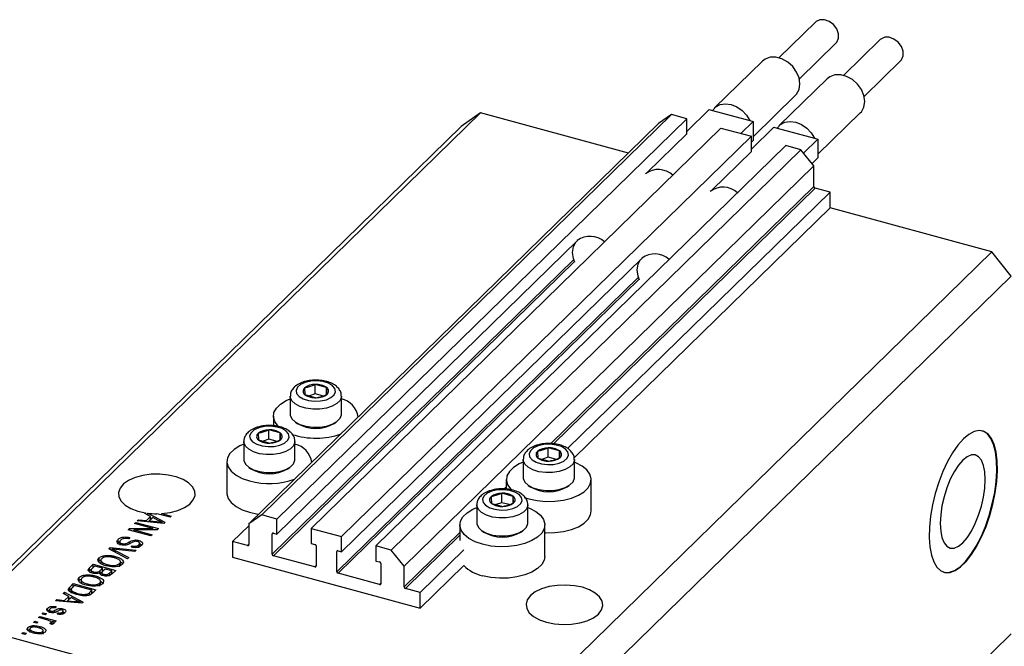
# Model space of a CAD drawing. Units: millimetres. Extents: x 3 to 635, y 5 to 415.
# Drawn here: x 82 to 217, y 105 to 191 of the extents above; entities that cross this region are included whole.
import ezdxf

# ---------------------------------------------------------------- set-up
doc = ezdxf.new("R2010")
doc.units = ezdxf.units.MM

msp = doc.modelspace()

# ---------------------------------------------------------------- linework, layer by layer
at = {"color": 7, "linetype": 'Continuous', "lineweight": 25}
for p, q in [((191.107, 190.434), (186.103, 185.55)), ((188.897, 182.687), (193.901, 187.571)), ((199.951, 188.03), (194.947, 183.146)), ((183.84, 185.088), (177.306, 178.711)), ((197.741, 180.283), (202.745, 185.167)), ((192.684, 182.684), (186.15, 176.307)), ((182.583, 174.778), (188.38, 180.436)), ((145.33, 178.033), (73.926, 108.34)), ((171.42, 177.8), (115.417, 123.139)), ((145.33, 178.033), (142.677, 176.183)), ((165.53, 172.543), (145.33, 178.033)), ((171.42, 177.8), (169.652, 176.566)), ((173.499, 177.235), (171.42, 177.8)), ((176.569, 178.488), (173.499, 175.491)), ((176.569, 178.488), (177.026, 178.363)), ((177.026, 178.363), (182.126, 176.977)), ((191.427, 172.375), (197.224, 178.032)), ((169.652, 176.566), (113.648, 121.905)), ((173.499, 177.235), (117.495, 122.574)), ((173.499, 175.178), (173.499, 177.235)), ((182.583, 176.853), (180.91, 175.221)), ((182.126, 176.977), (182.583, 176.853)), ((182.583, 176.853), (182.583, 174.282)), ((142.677, 176.183), (71.272, 106.49)), ((178.186, 175.961), (122.183, 121.3)), ((173.499, 175.178), (168.075, 169.884)), ((178.186, 175.961), (182.343, 174.831)), ((185.413, 176.084), (182.343, 173.087)), ((185.413, 176.084), (185.87, 175.96)), ((185.87, 175.96), (190.97, 174.574)), ((182.343, 174.831), (126.34, 120.17)), ((182.343, 172.774), (182.343, 174.831)), ((182.583, 174.282), (182.343, 174.047)), ((191.427, 174.45), (189.472, 172.541)), ((190.97, 174.574), (191.427, 174.45)), ((191.427, 174.45), (191.427, 171.878)), ((187.03, 173.557), (131.027, 118.896)), ((189.109, 172.992), (133.105, 118.331)), ((182.343, 172.774), (176.919, 167.48)), ((189.109, 172.992), (187.03, 173.557)), ((190.878, 170.797), (189.109, 172.992)), ((191.427, 171.878), (190.632, 171.102)), ((190.878, 170.797), (134.874, 116.136)), ((190.878, 167.969), (190.878, 170.797)), ((193.089, 167.196), (157.227, 132.194)), ((193.089, 167.196), (191.055, 167.749)), ((193.089, 165.053), (193.089, 167.196)), ((193.089, 165.053), (158.108, 130.911)), ((215.199, 159.044), (193.089, 165.053)), ((158.565, 160.601), (117.495, 120.517)), ((215.199, 159.044), (143.795, 89.351)), ((217.852, 155.752), (215.199, 159.044)), ((167.409, 158.198), (126.34, 118.113)), ((217.852, 155.752), (146.448, 86.059)), ((121.261, 140.46), (121.328, 139.559)), ((122.743, 139.654), (122.743, 140.94)), ((124.29, 140.52), (122.743, 140.94)), ((124.29, 139.59), (124.29, 140.52)), ((124.357, 139.619), (124.29, 140.52)), ((119.309, 139.354), (119.309, 136.902)), ((121.328, 139.559), (122.876, 139.139)), ((122.743, 139.654), (121.938, 139.394)), ((123.734, 139.385), (122.743, 139.654)), ((126.309, 136.902), (126.309, 139.354)), ((117.009, 136.611), (117.009, 135.318)), ((128.609, 136.507), (128.609, 136.611)), ((116.396, 133.46), (116.396, 134.745)), ((117.943, 134.325), (116.396, 134.745)), ((120.011, 135.819), (120.283, 135.633)), ((125.335, 135.633), (125.607, 135.819)), ((114.914, 134.265), (114.981, 133.365)), ((114.981, 133.365), (116.529, 132.944)), ((116.396, 133.46), (115.591, 133.199)), ((117.387, 133.19), (116.396, 133.46)), ((117.943, 133.395), (117.943, 134.325)), ((118.01, 133.424), (117.943, 134.325)), ((112.962, 133.159), (112.962, 130.707)), ((119.962, 130.707), (119.962, 133.159)), ((154.582, 131.001), (154.582, 132.287)), ((156.129, 131.866), (154.582, 132.287)), ((151.148, 130.701), (151.148, 128.249)), ((153.101, 131.807), (153.167, 130.906)), ((153.167, 130.906), (154.715, 130.486)), ((154.582, 131.001), (153.777, 130.741)), ((155.573, 130.732), (154.582, 131.001)), ((156.129, 130.936), (156.129, 131.866)), ((156.196, 130.966), (156.129, 131.866)), ((158.148, 128.249), (158.148, 130.701)), ((110.662, 130.416), (110.662, 126.13)), ((113.664, 129.624), (113.936, 129.438)), ((118.988, 129.438), (119.26, 129.624)), ((122.262, 130.313), (122.262, 130.416)), ((148.848, 127.958), (148.848, 126.665)), ((160.448, 123.672), (160.448, 127.958)), ((151.851, 127.166), (152.122, 126.98)), ((157.174, 126.98), (157.446, 127.166)), ((146.753, 125.612), (146.82, 124.711)), ((148.235, 124.806), (148.235, 126.092)), ((149.782, 125.671), (148.235, 126.092)), ((149.782, 124.742), (149.782, 125.671)), ((149.849, 124.771), (149.782, 125.671)), ((144.801, 124.506), (144.801, 122.054)), ((146.82, 124.711), (148.368, 124.291)), ((148.235, 124.806), (147.43, 124.546)), ((149.226, 124.537), (148.235, 124.806)), ((151.801, 122.054), (151.801, 124.506)), ((98.411, 122.306), (98.587, 122.478)), ((98.587, 122.478), (99.655, 122.366)), ((98.587, 122.29), (98.587, 122.478)), ((99.443, 123.314), (99.548, 123.416)), ((100.225, 122.924), (99.443, 123.314)), ((99.548, 123.416), (99.548, 123.262)), ((99.655, 122.366), (100.225, 122.924)), ((99.829, 123.377), (102.194, 122.136)), ((99.829, 123.122), (99.829, 123.377)), ((99.893, 122.17), (100.225, 122.495)), ((100.531, 122.771), (100.072, 122.323)), ((100.225, 122.495), (100.225, 122.924)), ((100.225, 122.74), (100.404, 122.646)), ((101.278, 122.376), (100.531, 122.771)), ((102.885, 122.811), (101.084, 123.3)), ((101.773, 123.325), (103.055, 122.976)), ((101.773, 123.113), (101.773, 123.325)), ((103.055, 122.976), (102.885, 122.811)), ((115.417, 123.139), (113.648, 121.905)), ((117.495, 122.574), (115.417, 123.139)), ((117.495, 120.517), (117.495, 122.574)), ((97.18, 121.105), (97.362, 121.283)), ((97.362, 121.283), (100.514, 121.284)), ((97.362, 121.056), (97.362, 121.283)), ((98.05, 121.954), (98.22, 122.12)), ((100.514, 121.284), (98.05, 121.954)), ((98.22, 122.12), (101.315, 121.279)), ((98.22, 121.908), (98.22, 122.12)), ((102.028, 121.974), (98.411, 122.306)), ((99.655, 122.192), (99.655, 122.366)), ((100.072, 122.323), (101.059, 122.225)), ((100.072, 122.154), (100.072, 122.323)), ((100.514, 121.102), (100.514, 121.284)), ((101.315, 121.279), (101.135, 121.102)), ((101.789, 121.996), (101.789, 122.143)), ((102.194, 122.136), (102.028, 121.974)), ((113.648, 121.664), (111.437, 119.506)), ((113.648, 121.905), (113.648, 119.076)), ((122.183, 121.3), (122.183, 119.243)), ((122.183, 121.3), (126.34, 120.17)), ((142.501, 121.763), (142.501, 119.62)), ((154.101, 117.477), (154.101, 121.763)), ((95.788, 119.368), (95.788, 119.796)), ((100.276, 120.264), (97.18, 121.105)), ((97.379, 120.045), (97.25, 119.869)), ((101.135, 121.102), (97.978, 121.1)), ((97.978, 121.1), (100.446, 120.43)), ((97.978, 120.888), (97.978, 121.1)), ((100.446, 120.43), (100.276, 120.264)), ((116.832, 117.782), (116.832, 120.525)), ((117.009, 120.649), (117.495, 120.517)), ((126.34, 118.113), (126.34, 120.17)), ((145.503, 120.971), (145.775, 120.785)), ((150.827, 120.785), (151.099, 120.971)), ((94.506, 118.495), (94.681, 118.666)), ((97.087, 117.152), (94.506, 118.495)), ((94.681, 118.666), (98.266, 118.302)), ((94.681, 118.404), (94.681, 118.666)), ((94.965, 118.256), (94.965, 118.491)), ((95.739, 119.302), (95.788, 119.368)), ((95.788, 119.368), (96.022, 119.521)), ((96.022, 119.534), (96.022, 118.998)), ((96.335, 119.027), (96.335, 119.217)), ((97.567, 118.724), (97.697, 118.9)), ((97.697, 118.701), (97.697, 118.9)), ((98.619, 119.417), (98.619, 119.655)), ((98.626, 118.626), (98.626, 119.055)), ((98.735, 118.771), (98.735, 119.306)), ((113.471, 118.953), (111.437, 119.506)), ((111.437, 119.506), (111.437, 117.363)), ((122.183, 119.243), (122.669, 119.11)), ((122.846, 118.891), (122.846, 116.148)), ((131.027, 118.896), (131.027, 116.839)), ((133.105, 118.331), (131.027, 118.896)), ((93.184, 116.826), (93.184, 117.255)), ((94.151, 117.393), (94.151, 117.593)), ((95.378, 117.232), (95.378, 117.466)), ((95.381, 118.289), (97.264, 117.324)), ((98.091, 118.131), (95.518, 118.423)), ((97.264, 117.324), (97.087, 117.152)), ((98.266, 118.302), (98.091, 118.131)), ((111.437, 117.363), (137.085, 110.392)), ((122.669, 116.025), (117.009, 117.563)), ((125.676, 115.379), (125.676, 118.122)), ((125.853, 118.245), (126.34, 118.113)), ((134.874, 116.136), (133.105, 118.331)), ((143.047, 118.354), (137.085, 112.535)), ((91.862, 115.914), (92.365, 116.405)), ((91.862, 115.486), (92.365, 115.977)), ((91.862, 115.486), (91.862, 115.914)), ((92.557, 116.141), (92.22, 115.813)), ((92.365, 116.405), (95.46, 115.564)), ((92.365, 115.977), (92.365, 116.405)), ((92.365, 115.977), (92.383, 115.972)), ((93.642, 115.846), (92.557, 116.141)), ((93.139, 116.747), (93.184, 116.826)), ((93.33, 115.541), (93.642, 115.846)), ((93.438, 116.991), (93.438, 116.456)), ((93.642, 115.418), (93.642, 115.846)), ((94.004, 115.748), (93.705, 115.456)), ((94.929, 115.497), (94.004, 115.748)), ((94.301, 116.167), (94.301, 116.356)), ((95.071, 116.059), (95.071, 116.235)), ((95.996, 116.059), (95.996, 116.488)), ((96.109, 116.234), (96.109, 116.77)), ((96.109, 116.733), (96.399, 116.528)), ((131.027, 116.839), (131.513, 116.707)), ((131.69, 116.487), (131.69, 113.744)), ((134.874, 113.308), (134.874, 116.136)), ((143.047, 116.211), (137.085, 110.392)), ((90.469, 114.176), (90.469, 114.604)), ((91.436, 114.743), (91.436, 114.943)), ((92.091, 115.605), (92.091, 115.176)), ((92.444, 115.158), (92.444, 115.351)), ((92.663, 114.582), (92.663, 114.816)), ((93.33, 115.112), (93.33, 115.541)), ((93.33, 115.112), (93.642, 115.418)), ((93.558, 115.237), (93.558, 114.809)), ((93.642, 115.629), (93.83, 115.578)), ((93.846, 114.823), (93.846, 115.023)), ((94.651, 115.226), (94.929, 115.497)), ((94.651, 114.797), (94.651, 115.226)), ((94.929, 115.068), (94.929, 115.497)), ((94.929, 115.28), (95.117, 115.229)), ((95.46, 115.564), (94.954, 115.07)), ((131.513, 113.621), (125.853, 115.159)), ((89.168, 113.285), (89.65, 113.755)), ((89.168, 112.856), (89.65, 113.326)), ((89.168, 112.856), (89.168, 113.285)), ((89.842, 113.491), (89.55, 113.207)), ((89.65, 113.755), (92.745, 112.914)), ((89.65, 113.326), (89.65, 113.755)), ((89.65, 113.326), (89.668, 113.321)), ((92.214, 112.846), (89.842, 113.491)), ((90.423, 114.097), (90.469, 114.176)), ((90.723, 114.341), (90.723, 113.805)), ((91.585, 113.517), (91.585, 113.705)), ((92.356, 113.409), (92.356, 113.584)), ((93.28, 113.409), (93.28, 113.837)), ((93.394, 113.584), (93.394, 114.12)), ((93.394, 114.083), (93.684, 113.878)), ((137.085, 112.535), (135.051, 113.088)), ((88.264, 112.402), (88.44, 112.575)), ((89.046, 112.012), (88.264, 112.402)), ((88.44, 112.575), (91.014, 111.224)), ((88.44, 112.314), (88.44, 112.575)), ((88.475, 111.455), (89.046, 112.012)), ((89.352, 111.859), (88.893, 111.411)), ((89.046, 111.583), (89.046, 112.012)), ((89.046, 111.829), (89.224, 111.735)), ((89.099, 112.74), (89.168, 112.856)), ((90.099, 111.464), (89.352, 111.859)), ((89.388, 112.99), (89.388, 112.454)), ((89.594, 112.481), (89.594, 112.687)), ((90.285, 112.221), (90.285, 112.418)), ((91.634, 112.141), (91.634, 112.358)), ((91.927, 112.567), (92.214, 112.846)), ((91.927, 112.138), (91.927, 112.567)), ((92.107, 112.314), (92.214, 112.418)), ((92.214, 112.418), (92.214, 112.846)), ((92.214, 112.63), (92.402, 112.579)), ((92.745, 112.914), (92.285, 112.464)), ((137.085, 110.392), (137.085, 112.535)), ((86.171, 109.982), (86.171, 110.41)), ((87.299, 110.608), (87.17, 110.432)), ((87.231, 111.395), (87.408, 111.567)), ((90.849, 111.063), (87.231, 111.395)), ((87.408, 111.567), (88.475, 111.455)), ((87.408, 111.378), (87.408, 111.567)), ((88.475, 111.281), (88.475, 111.455)), ((88.713, 111.259), (89.046, 111.583)), ((88.893, 111.411), (89.88, 111.313)), ((88.893, 111.242), (88.893, 111.411)), ((90.609, 111.085), (90.609, 111.231)), ((91.014, 111.224), (90.849, 111.063)), ((84.898, 109.117), (85.067, 109.283)), ((86.065, 108.8), (84.898, 109.117)), ((85.067, 109.283), (87.319, 108.671)), ((85.067, 109.071), (85.067, 109.283)), ((85.386, 109.593), (85.555, 109.759)), ((85.828, 109.473), (85.386, 109.593)), ((85.555, 109.759), (85.998, 109.639)), ((85.555, 109.547), (85.555, 109.759)), ((85.998, 109.639), (85.828, 109.473)), ((86.405, 110.174), (86.405, 109.745)), ((86.61, 109.799), (86.61, 110.002)), ((86.853, 109.774), (86.853, 109.984)), ((87.479, 109.58), (87.609, 109.757)), ((87.609, 109.563), (87.609, 109.757)), ((88.182, 109.604), (88.182, 109.865)), ((88.244, 110.068), (88.244, 110.325)), ((88.244, 109.897), (88.505, 109.784)), ((88.27, 109.584), (88.27, 110.012)), ((143.795, 89.351), (73.926, 108.34)), ((83.468, 107.343), (83.468, 107.772)), ((84.219, 108.455), (84.389, 108.62)), ((84.661, 108.334), (84.219, 108.455)), ((84.389, 108.62), (84.831, 108.5)), ((84.389, 108.408), (84.389, 108.62)), ((84.831, 108.5), (84.661, 108.334)), ((85.09, 107.666), (85.09, 107.9)), ((86.708, 108.175), (86.45, 108.325)), ((86.605, 108.235), (86.605, 108.426)), ((86.638, 108.216), (86.638, 108.496)), ((86.638, 108.427), (86.79, 108.386)), ((87.149, 108.505), (86.79, 108.603)), ((86.79, 108.174), (86.79, 108.603)), ((87.319, 108.671), (87.149, 108.505)), ((82.649, 106.922), (82.819, 107.088)), ((83.091, 106.802), (82.649, 106.922)), ((82.819, 107.088), (83.261, 106.968)), ((82.819, 106.876), (82.819, 107.088)), ((83.261, 106.968), (83.091, 106.802)), ((83.73, 107.622), (83.73, 107.086)), ((84.349, 106.981), (84.349, 107.175)), ((85.482, 106.97), (85.482, 107.23)), ((85.539, 106.864), (85.539, 107.4)), ((217.852, 106.893), (169.316, 59.52))]:
    msp.add_line(p, q, dxfattribs=at)
at = {"color": 8, "linetype": 'Continuous', "lineweight": 25}
for p, q in [((190.878, 167.969), (154.916, 132.869)), ((191.055, 167.749), (155.303, 132.854)), ((158.056, 158.018), (116.832, 117.782)), ((158.16, 157.728), (117.009, 117.563)), ((166.9, 155.614), (125.676, 115.379)), ((167.004, 155.324), (125.853, 115.159)), ((148.848, 126.947), (148.569, 126.674)), ((101.059, 122.063), (101.059, 122.225)), ((116.965, 120.655), (116.832, 120.525)), ((142.501, 120.752), (134.874, 113.308)), ((142.501, 120.36), (135.051, 113.088)), ((97.328, 119.173), (97.328, 119.457)), ((113.648, 119.126), (113.471, 118.953)), ((95.381, 118.04), (95.381, 118.289)), ((125.809, 118.252), (125.676, 118.122)), ((122.846, 116.197), (122.669, 116.025)), ((131.69, 113.794), (131.513, 113.621)), ((89.88, 111.152), (89.88, 111.313)), ((87.138, 109.815), (87.138, 110.106))]:
    msp.add_line(p, q, dxfattribs=at)
at = {"color": 7, "linetype": 'Continuous', "lineweight": 25, "flags": 128}
for points in [[(193.901, 187.571), (194.007, 187.691), (194.242, 188.215), (194.242, 188.845), (194.007, 189.496), (193.57, 190.081), (192.988, 190.52), (192.34, 190.754), (191.715, 190.751), (191.196, 190.513), (191.107, 190.434)], [(202.745, 185.167), (202.852, 185.287), (203.086, 185.811), (203.086, 186.441), (202.852, 187.092), (202.414, 187.677), (201.832, 188.116), (201.185, 188.35), (200.559, 188.348), (200.041, 188.109), (199.951, 188.03)], [(188.38, 180.436), (188.528, 180.599), (188.868, 181.227), (188.984, 181.981), (188.868, 182.797), (188.528, 183.611), (187.992, 184.356), (187.304, 184.971), (186.519, 185.408), (185.701, 185.63), (184.916, 185.62), (184.228, 185.379), (183.84, 185.088)], [(197.224, 178.032), (197.372, 178.195), (197.712, 178.824), (197.828, 179.577), (197.712, 180.393), (197.372, 181.207), (196.836, 181.952), (196.148, 182.568), (195.363, 183.004), (194.545, 183.227), (193.76, 183.217), (193.072, 182.975), (192.684, 182.684)], [(177.026, 178.363), (177.478, 178.859), (178.085, 179.171), (178.802, 179.278), (179.576, 179.171), (180.35, 178.857), (181.068, 178.361), (181.674, 177.718), (182.126, 176.977)], [(185.87, 175.96), (186.322, 176.455), (186.929, 176.768), (187.646, 176.874), (188.42, 176.767), (189.195, 176.453), (189.912, 175.957), (190.519, 175.315), (190.97, 174.574)], [(157.901, 158.982), (158.023, 159.77), (158.352, 160.394)], [(158.21, 157.612), (158.023, 158.127), (157.901, 158.982)], [(166.745, 156.578), (166.867, 157.366), (167.196, 157.99)], [(167.054, 155.208), (166.867, 155.724), (166.745, 156.578)], [(121.371, 141.216), (120.735, 140.93), (120.303, 140.556), (120.115, 140.132), (120.191, 139.699), (120.524, 139.299), (121.08, 138.971), (121.806, 138.749), (122.629, 138.652), (123.471, 138.691), (124.247, 138.863), (124.883, 139.149), (125.316, 139.523), (125.503, 139.947), (125.427, 140.38), (125.094, 140.78), (124.538, 141.108), (123.813, 141.33), (122.989, 141.427), (122.148, 141.388), (121.371, 141.216)], [(117.741, 135.158), (117.604, 135.293), (117.186, 135.879), (117.013, 136.497), (117.094, 137.12), (117.425, 137.721), (117.991, 138.273), (118.767, 138.753), (119.309, 138.993)], [(119.309, 136.902), (119.321, 136.752), (119.53, 136.273), (119.981, 135.84), (120.642, 135.487), (121.464, 135.238), (122.386, 135.113), (123.339, 135.12), (124.252, 135.26), (125.059, 135.522), (125.699, 135.885), (126.125, 136.325), (126.304, 136.807), (126.309, 136.902)], [(115.024, 135.022), (114.388, 134.735), (113.956, 134.361), (113.768, 133.937), (113.844, 133.504), (114.177, 133.104), (114.733, 132.777), (115.459, 132.554), (116.282, 132.457), (117.124, 132.496), (117.9, 132.668), (118.536, 132.954), (118.969, 133.328), (119.156, 133.752), (119.08, 134.185), (118.747, 134.585), (118.191, 134.913), (117.466, 135.136), (116.642, 135.232), (115.801, 135.193), (115.024, 135.022)], [(211.319, 133.517), (210.57, 132.675), (209.841, 131.633), (209.15, 130.418), (208.515, 129.061), (207.953, 127.598), (207.478, 126.066), (207.102, 124.505), (206.836, 122.955), (206.686, 121.457), (206.655, 120.049), (206.746, 118.768), (206.955, 117.647), (207.277, 116.715), (207.704, 115.996), (208.224, 115.509), (208.824, 115.266), (209.489, 115.274), (210.202, 115.533), (210.943, 116.035), (211.694, 116.768), (212.436, 117.713), (213.148, 118.845), (213.813, 120.135), (214.413, 121.55), (214.934, 123.053), (215.36, 124.604), (215.682, 126.165), (215.891, 127.694), (215.982, 129.152), (215.952, 130.5), (215.801, 131.705), (215.535, 132.735), (215.159, 133.563), (214.684, 134.168), (214.122, 134.534), (213.487, 134.652), (212.797, 134.518), (212.067, 134.137), (211.319, 133.517)], [(208.608, 115.319), (208.736, 115.29), (209.401, 115.298), (210.113, 115.557), (210.855, 116.059), (211.606, 116.792), (212.347, 117.737), (213.059, 118.869), (213.725, 120.159), (214.325, 121.574), (214.845, 123.077), (215.272, 124.628), (215.594, 126.189), (215.803, 127.718), (215.893, 129.176), (215.863, 130.524), (215.713, 131.729), (215.447, 132.759), (215.071, 133.587), (214.596, 134.192), (214.034, 134.558), (213.853, 134.619)], [(112.962, 132.798), (112.42, 132.558), (111.644, 132.079), (111.078, 131.526), (110.747, 130.925), (110.666, 130.302), (110.839, 129.684), (111.257, 129.098), (111.903, 128.569), (112.748, 128.122), (113.755, 127.774)], [(153.21, 132.563), (152.574, 132.277), (152.142, 131.903), (151.954, 131.479), (152.031, 131.046), (152.363, 130.646), (152.919, 130.318), (153.645, 130.095), (154.468, 129.999), (155.31, 130.038), (156.086, 130.209), (156.722, 130.496), (157.155, 130.869), (157.342, 131.294), (157.266, 131.727), (156.933, 132.127), (156.377, 132.454), (155.652, 132.677), (154.828, 132.774), (153.987, 132.735), (153.21, 132.563)], [(112.962, 130.707), (112.974, 130.557), (113.183, 130.078), (113.634, 129.645), (114.295, 129.292), (115.117, 129.043), (116.039, 128.918), (116.992, 128.925), (117.905, 129.065), (118.712, 129.327), (119.352, 129.69), (119.778, 130.13), (119.957, 130.612), (119.962, 130.707)], [(211.23, 130.609), (210.631, 129.916), (210.055, 129.033), (209.524, 127.994), (209.059, 126.838), (208.677, 125.611), (208.393, 124.359), (208.218, 123.13), (208.159, 121.972), (208.218, 120.929), (208.393, 120.042), (208.677, 119.344), (209.059, 118.862), (209.524, 118.615), (210.055, 118.611), (210.631, 118.853), (211.23, 119.329), (211.829, 120.022), (212.405, 120.905), (212.936, 121.945), (213.402, 123.1), (213.784, 124.328), (214.067, 125.58), (214.242, 126.809), (214.301, 127.967), (214.242, 129.009), (214.067, 129.897), (213.784, 130.595), (213.402, 131.077), (212.936, 131.324), (212.405, 131.327), (211.829, 131.086), (211.23, 130.609)], [(151.148, 130.34), (150.606, 130.1), (149.83, 129.62), (149.264, 129.068), (148.933, 128.467), (148.852, 127.844), (149.025, 127.226), (149.443, 126.64), (149.595, 126.491)], [(151.306, 125.516), (151.941, 125.316), (153.067, 125.084), (154.262, 124.977), (155.473, 125.001), (156.649, 125.154), (157.737, 125.429), (158.69, 125.815), (159.467, 126.295), (160.033, 126.847), (160.363, 127.448), (160.444, 128.071), (160.272, 128.689), (159.853, 129.276), (159.207, 129.804), (158.362, 130.252), (158.148, 130.34)], [(101.773, 123.325), (102.917, 123.473), (103.967, 123.75), (104.872, 124.14), (105.584, 124.624), (106.068, 125.178), (106.3, 125.774), (106.268, 126.382), (105.973, 126.97), (105.43, 127.509), (104.668, 127.973), (103.723, 128.337), (102.645, 128.584), (101.487, 128.7), (100.308, 128.68), (99.167, 128.525), (98.123, 128.242), (97.227, 127.847), (96.525, 127.359), (96.052, 126.802), (95.833, 126.205), (95.879, 125.598), (96.186, 125.011), (96.74, 124.475), (97.512, 124.015), (98.464, 123.656), (99.548, 123.416)], [(151.148, 128.249), (151.16, 128.099), (151.369, 127.62), (151.82, 127.187), (152.481, 126.834), (153.303, 126.585), (154.225, 126.46), (155.178, 126.467), (156.092, 126.607), (156.898, 126.868), (157.538, 127.232), (157.964, 127.671), (158.143, 128.154), (158.148, 128.249)], [(146.863, 126.368), (146.227, 126.082), (145.795, 125.708), (145.607, 125.284), (145.683, 124.851), (146.016, 124.451), (146.572, 124.123), (147.298, 123.9), (148.121, 123.804), (148.963, 123.843), (149.739, 124.014), (150.375, 124.301), (150.808, 124.675), (150.995, 125.099), (150.919, 125.532), (150.586, 125.932), (150.03, 126.259), (149.305, 126.482), (148.481, 126.579), (147.64, 126.54), (146.863, 126.368)], [(110.662, 126.13), (110.666, 126.016), (110.839, 125.398), (111.257, 124.812), (111.903, 124.284), (112.748, 123.836), (113.755, 123.488)], [(145.594, 119.121), (144.587, 119.468), (143.742, 119.916), (143.096, 120.445), (142.678, 121.031), (142.505, 121.649), (142.586, 122.272), (142.917, 122.873), (143.483, 123.425), (144.259, 123.905), (144.801, 124.145)], [(151.801, 124.145), (152.015, 124.057), (152.86, 123.609), (153.506, 123.081), (153.924, 122.495), (154.097, 121.876), (154.016, 121.253), (153.686, 120.652), (153.12, 120.1), (152.343, 119.62), (151.39, 119.234), (150.302, 118.959), (149.126, 118.806), (147.915, 118.782), (146.72, 118.889), (145.594, 119.121)], [(113.755, 123.488), (114.881, 123.256), (115.013, 123.238)], [(154.101, 120.698), (154.262, 120.691), (155.473, 120.715), (156.649, 120.868), (157.737, 121.144), (158.69, 121.53), (159.467, 122.009), (160.033, 122.562), (160.363, 123.162), (160.448, 123.672)], [(144.801, 122.054), (144.813, 121.904), (145.022, 121.425), (145.473, 120.992), (146.134, 120.639), (146.956, 120.39), (147.878, 120.265), (148.831, 120.272), (149.744, 120.412), (150.551, 120.673), (151.191, 121.037), (151.617, 121.477), (151.796, 121.959), (151.801, 122.054)], [(154.101, 117.477), (154.016, 116.967), (153.686, 116.367), (153.12, 115.814), (152.343, 115.335), (151.39, 114.949), (150.302, 114.673), (149.126, 114.52), (147.915, 114.496), (146.72, 114.603), (145.594, 114.835)], [(154.337, 108.47), (155.432, 108.249), (156.594, 108.159), (157.767, 108.205), (158.89, 108.384), (159.908, 108.687), (160.769, 109.099), (161.43, 109.599), (161.859, 110.163), (162.034, 110.762), (161.945, 111.366), (161.598, 111.944), (161.009, 112.468), (160.209, 112.912), (159.237, 113.253), (158.143, 113.473), (156.98, 113.563), (155.808, 113.518), (154.685, 113.339), (153.667, 113.036), (152.806, 112.624), (152.144, 112.123), (151.715, 111.559), (151.541, 110.961), (151.629, 110.357), (151.977, 109.778), (152.565, 109.254), (153.365, 108.811), (154.337, 108.47)]]:
    msp.add_lwpolyline(points, dxfattribs=at)
at = {"color": 8, "linetype": 'Continuous', "lineweight": 25, "flags": 128}
for points in [[(126.309, 139.367), (126.304, 139.258), (126.125, 138.776), (125.699, 138.337), (125.059, 137.973), (124.252, 137.712), (123.339, 137.572), (122.386, 137.564), (121.464, 137.69), (120.642, 137.938), (119.981, 138.292), (119.53, 138.724), (119.321, 139.203), (119.309, 139.351)], [(119.962, 133.172), (119.957, 133.063), (119.778, 132.581), (119.352, 132.142), (118.712, 131.778), (117.905, 131.517), (116.992, 131.377), (116.039, 131.369), (115.117, 131.495), (114.295, 131.743), (113.634, 132.097), (113.183, 132.529), (112.974, 133.008), (112.962, 133.156)], [(158.148, 130.714), (158.143, 130.605), (157.964, 130.123), (157.538, 129.684), (156.898, 129.32), (156.092, 129.058), (155.178, 128.919), (154.225, 128.911), (153.303, 129.036), (152.481, 129.285), (151.82, 129.639), (151.369, 130.071), (151.16, 130.55), (151.148, 130.698)], [(151.801, 124.519), (151.796, 124.41), (151.617, 123.928), (151.191, 123.489), (150.551, 123.125), (149.744, 122.863), (148.831, 122.724), (147.878, 122.716), (146.956, 122.842), (146.134, 123.09), (145.473, 123.444), (145.022, 123.876), (144.813, 124.355), (144.801, 124.503)]]:
    msp.add_lwpolyline(points, dxfattribs=at)
at = {"color": 7, "linetype": 'Continuous', "lineweight": 25}
for centre, radius, start, end in [((169.615, 167.442), 2.861, 46.49888, 127.64438), ((178.459, 165.038), 2.861, 46.49888, 127.64438), ((191.12, 167.983), 0.243, 183.39156, 254.33381), ((160.276, 158.233), 2.937, 47.75723, 126.38603), ((169.12, 155.829), 2.937, 47.75723, 126.38603), ((121.627, 140.034), 0.561, 130.63172, 237.82239), ((122.657, 138.678), 2.264, 87.84431, 128.06923), ((122.904, 138.475), 2.471, 55.85696, 93.73401), ((123.992, 140.045), 0.561, 310.63172, 57.82239), ((122.715, 141.605), 2.471, 235.85696, 273.73401), ((122.961, 141.401), 2.264, 267.84431, 308.06923), ((125.643, 136.075), 2.993, 8.24007, 77.14704), ((116.31, 132.483), 2.264, 87.84431, 128.06923), ((116.556, 132.28), 2.471, 55.85696, 93.73401), ((122.809, 139.981), 5.028, 239.84327, 300.15673), ((115.28, 133.839), 0.561, 130.63172, 237.82239), ((116.368, 135.41), 2.471, 235.85696, 273.73401), ((116.614, 135.206), 2.264, 267.84431, 308.06923), ((117.645, 133.85), 0.561, 310.63172, 57.82239), ((122.804, 143.884), 10.273, 251.62159, 289.61372), ((119.296, 129.88), 2.993, 8.24007, 77.14704), ((154.497, 130.025), 2.264, 87.84431, 128.06923), ((154.743, 129.821), 2.471, 55.85696, 93.73401), ((153.466, 131.381), 0.561, 130.63172, 237.82239), ((154.554, 132.951), 2.471, 235.85696, 273.73401), ((154.8, 132.748), 2.264, 267.84431, 308.06923), ((155.831, 131.391), 0.561, 310.63172, 57.82239), ((116.462, 133.786), 5.028, 239.84327, 300.15673), ((116.45, 137.706), 10.291, 254.81761, 289.61406), ((154.648, 131.327), 5.028, 239.84327, 300.15673), ((147.119, 125.186), 0.561, 130.63172, 237.82239), ((148.149, 123.83), 2.264, 87.84431, 128.06923), ((148.396, 123.626), 2.471, 55.85696, 93.73401), ((149.484, 125.197), 0.561, 310.63172, 57.82239), ((148.207, 126.756), 2.471, 235.85696, 273.73401), ((148.453, 126.553), 2.264, 267.84431, 308.06923), ((101.064, 133.307), 10.007, 262.90802, 270.1116), ((116.962, 120.528), 0.13, 68.8623, 180.92226), ((148.301, 125.132), 5.028, 239.84327, 300.15673), ((113.518, 119.074), 0.13, 248.8623, 0.92226), ((122.604, 118.877), 0.243, 3.39156, 74.33381), ((117.075, 117.797), 0.243, 183.39156, 254.33381), ((125.806, 118.124), 0.13, 68.8623, 180.92226), ((122.716, 116.146), 0.13, 248.8623, 0.92226), ((131.448, 116.473), 0.243, 3.39156, 74.33381), ((146.622, 119.782), 5.052, 224.96104, 258.26188), ((125.919, 115.393), 0.243, 183.39156, 254.33381), ((131.56, 113.742), 0.13, 248.8623, 0.92226), ((135.117, 113.322), 0.243, 183.39156, 254.33381)]:
    msp.add_arc(centre, radius, start, end, dxfattribs=at)
for points, knots in [([(126.28, 139.376), (126.281, 139.499), (126.283, 139.815), (126.038, 140.28), (125.63, 140.726), (125.05, 141.094), (124.314, 141.371), (123.459, 141.532), (122.563, 141.56), (121.766, 141.474), (121.312, 141.345), (121.125, 141.292)], [0, 0, 0, 0, 0.0674494, 0.1726235, 0.2797504, 0.3975729, 0.5252631, 0.6541624, 0.7820158, 0.9100943, 1, 1, 1, 1]), ([(121.125, 141.292), (120.987, 141.242), (120.582, 141.098), (120.042, 140.775), (119.592, 140.302), (119.337, 139.814), (119.332, 139.484), (119.33, 139.348)], [0, 0, 0, 0, 0.13930306, 0.40930641, 0.6395779, 0.85064297, 1, 1, 1, 1]), ([(122.743, 140.94), (122.369, 140.784), (121.874, 140.577), (121.382, 140.483), (121.261, 140.46)], [0, 0, 0, 0, 0.7539305, 1, 1, 1, 1]), ([(122.876, 139.139), (123.249, 139.225), (123.745, 139.339), (124.236, 139.564), (124.357, 139.619)], [0, 0, 0, 0, 0.7539305, 1, 1, 1, 1]), ([(114.778, 135.097), (114.64, 135.048), (114.235, 134.903), (113.695, 134.58), (113.245, 134.107), (112.99, 133.619), (112.985, 133.289), (112.983, 133.153)], [0, 0, 0, 0, 0.1393031, 0.4093064, 0.6395779, 0.850643, 1, 1, 1, 1]), ([(119.932, 133.181), (119.933, 133.304), (119.936, 133.62), (119.691, 134.085), (119.283, 134.531), (118.703, 134.899), (117.967, 135.176), (117.112, 135.337), (116.216, 135.365), (115.419, 135.279), (114.965, 135.15), (114.778, 135.097)], [0, 0, 0, 0, 0.0674494, 0.1726235, 0.2797504, 0.3975729, 0.5252631, 0.6541624, 0.7820158, 0.9100943, 1, 1, 1, 1]), ([(116.396, 134.745), (116.022, 134.589), (115.527, 134.382), (115.035, 134.288), (114.914, 134.265)], [0, 0, 0, 0, 0.7539305, 1, 1, 1, 1]), ([(116.529, 132.944), (116.902, 133.03), (117.398, 133.144), (117.889, 133.369), (118.01, 133.424)], [0, 0, 0, 0, 0.7539305, 1, 1, 1, 1]), ([(152.964, 132.639), (152.826, 132.589), (152.421, 132.444), (151.881, 132.122), (151.431, 131.649), (151.176, 131.16), (151.171, 130.831), (151.169, 130.695)], [0, 0, 0, 0, 0.13930306, 0.40930641, 0.6395779, 0.85064297, 1, 1, 1, 1]), ([(158.119, 130.722), (158.12, 130.846), (158.122, 131.162), (157.877, 131.627), (157.469, 132.073), (156.889, 132.441), (156.153, 132.718), (155.298, 132.879), (154.402, 132.907), (153.605, 132.821), (153.151, 132.692), (152.964, 132.639)], [0, 0, 0, 0, 0.0674494, 0.1726235, 0.2797504, 0.3975729, 0.5252631, 0.6541624, 0.7820158, 0.9100943, 1, 1, 1, 1]), ([(154.582, 132.287), (154.208, 132.131), (153.713, 131.924), (153.221, 131.83), (153.101, 131.807)], [0, 0, 0, 0, 0.7539305, 1, 1, 1, 1]), ([(154.715, 130.486), (155.088, 130.572), (155.584, 130.686), (156.075, 130.91), (156.196, 130.966)], [0, 0, 0, 0, 0.7539305, 1, 1, 1, 1]), ([(151.772, 124.528), (151.773, 124.651), (151.775, 124.967), (151.53, 125.432), (151.122, 125.878), (150.542, 126.246), (149.806, 126.523), (148.951, 126.684), (148.055, 126.712), (147.258, 126.626), (146.804, 126.497), (146.617, 126.444)], [0, 0, 0, 0, 0.0674494, 0.1726235, 0.2797504, 0.3975729, 0.5252631, 0.6541624, 0.7820158, 0.9100943, 1, 1, 1, 1]), ([(146.617, 126.444), (146.479, 126.394), (146.074, 126.25), (145.534, 125.927), (145.084, 125.454), (144.829, 124.965), (144.824, 124.636), (144.822, 124.5)], [0, 0, 0, 0, 0.1393031, 0.4093064, 0.6395779, 0.850643, 1, 1, 1, 1]), ([(148.235, 126.092), (147.861, 125.936), (147.366, 125.729), (146.874, 125.635), (146.753, 125.612)], [0, 0, 0, 0, 0.7539305, 1, 1, 1, 1]), ([(148.368, 124.291), (148.741, 124.377), (149.237, 124.491), (149.728, 124.715), (149.849, 124.771)], [0, 0, 0, 0, 0.7539305, 1, 1, 1, 1]), ([(101.059, 122.225), (101.196, 122.211), (101.441, 122.187), (101.682, 122.156), (101.789, 122.143)], [0, 0, 0, 0, 0.56000944, 1, 1, 1, 1]), ([(101.789, 122.143), (101.689, 122.184), (101.512, 122.257), (101.35, 122.34), (101.278, 122.376)], [0, 0, 0, 0, 0.5599894, 1, 1, 1, 1]), ([(96.175, 119.049), (96.044, 119.096), (95.783, 119.189), (95.61, 119.409), (95.632, 119.622), (95.736, 119.738), (95.788, 119.796)], [0, 0, 0, 0, 0.27958209, 0.55878673, 0.77904629, 1, 1, 1, 1]), ([(95.788, 119.796), (95.883, 119.873), (96.074, 120.026), (96.541, 120.133), (96.999, 120.129), (97.252, 120.073), (97.379, 120.045)], [0, 0, 0, 0, 0.2800619, 0.5589431, 0.779164, 1, 1, 1, 1]), ([(97.25, 119.869), (97.134, 119.891), (96.903, 119.935), (96.554, 119.903), (96.29, 119.81), (96.187, 119.726), (96.135, 119.684)], [0, 0, 0, 0, 0.2807459, 0.5591774, 0.7794309, 1, 1, 1, 1]), ([(94.965, 118.491), (95.044, 118.454), (95.185, 118.388), (95.321, 118.319), (95.381, 118.289)], [0, 0, 0, 0, 0.5599895, 1, 1, 1, 1]), ([(95.518, 118.423), (95.415, 118.435), (95.23, 118.457), (95.046, 118.481), (94.965, 118.491)], [0, 0, 0, 0, 0.56, 1, 1, 1, 1]), ([(96.135, 119.684), (96.094, 119.638), (96.013, 119.546), (96.02, 119.401), (96.14, 119.282), (96.27, 119.239), (96.335, 119.217)], [0, 0, 0, 0, 0.2808386, 0.5599226, 0.7797757, 1, 1, 1, 1]), ([(97.166, 119.094), (97.084, 119.066), (96.92, 119.008), (96.562, 118.971), (96.321, 119.02), (96.175, 119.049)], [0, 0, 0, 0, 0.28095487, 0.56142876, 1, 1, 1, 1]), ([(96.335, 119.217), (96.381, 119.207), (96.472, 119.185), (96.625, 119.179), (96.772, 119.199), (97.028, 119.282), (97.195, 119.379), (97.328, 119.457)], [0, 0, 0, 0, 0.1249774, 0.2497535, 0.3745804, 0.4995622, 1, 1, 1, 1]), ([(97.609, 119.328), (97.531, 119.282), (97.392, 119.2), (97.235, 119.126), (97.166, 119.094)], [0, 0, 0, 0, 0.5601294, 1, 1, 1, 1]), ([(97.328, 119.457), (97.423, 119.508), (97.612, 119.611), (97.954, 119.711), (98.319, 119.721), (98.519, 119.677), (98.619, 119.655)], [0, 0, 0, 0, 0.2811358, 0.5600674, 0.779919, 1, 1, 1, 1]), ([(98.993, 118.962), (98.908, 118.893), (98.738, 118.756), (98.325, 118.651), (97.912, 118.651), (97.682, 118.699), (97.567, 118.724)], [0, 0, 0, 0, 0.280164, 0.5590833, 0.7792619, 1, 1, 1, 1]), ([(98.075, 119.525), (97.977, 119.495), (97.801, 119.442), (97.668, 119.363), (97.609, 119.328)], [0, 0, 0, 0, 0.557866, 1, 1, 1, 1]), ([(97.697, 118.9), (97.793, 118.882), (97.986, 118.845), (98.285, 118.864), (98.501, 118.948), (98.584, 119.019), (98.626, 119.055)], [0, 0, 0, 0, 0.2807711, 0.5592153, 0.7791984, 1, 1, 1, 1]), ([(98.442, 119.492), (98.376, 119.508), (98.259, 119.536), (98.131, 119.528), (98.075, 119.525)], [0, 0, 0, 0, 0.5603736, 1, 1, 1, 1]), ([(98.626, 119.055), (98.665, 119.098), (98.742, 119.184), (98.738, 119.32), (98.625, 119.431), (98.503, 119.471), (98.442, 119.492)], [0, 0, 0, 0, 0.2809131, 0.5599071, 0.7797622, 1, 1, 1, 1]), ([(98.619, 119.655), (98.743, 119.613), (98.99, 119.528), (99.151, 119.323), (99.137, 119.125), (99.041, 119.017), (98.993, 118.962)], [0, 0, 0, 0, 0.2796966, 0.5588536, 0.7791302, 1, 1, 1, 1]), ([(98.619, 119.227), (98.752, 119.187), (98.936, 119.131), (99.005, 119.031), (99.024, 119.003)], [0, 0, 0, 0, 0.7200729, 1, 1, 1, 1]), ([(93.176, 116.657), (93.099, 116.77), (92.96, 116.972), (93.115, 117.168), (93.184, 117.255)], [0, 0, 0, 0, 0.5590867, 1, 1, 1, 1]), ([(93.184, 117.255), (93.244, 117.305), (93.363, 117.404), (93.688, 117.539), (93.975, 117.572), (94.151, 117.593)], [0, 0, 0, 0, 0.2804964, 0.5607765, 1, 1, 1, 1]), ([(93.547, 117.158), (93.501, 117.099), (93.41, 116.983), (93.462, 116.792), (93.697, 116.545), (94.052, 116.434), (94.301, 116.356)], [0, 0, 0, 0, 0.1867689, 0.3736119, 0.5607427, 1, 1, 1, 1]), ([(95.203, 117.301), (95.043, 117.34), (94.724, 117.416), (94.224, 117.422), (93.787, 117.334), (93.627, 117.216), (93.547, 117.158)], [0, 0, 0, 0, 0.2809879, 0.5605507, 0.7804823, 1, 1, 1, 1]), ([(94.151, 117.593), (94.391, 117.596), (94.82, 117.601), (95.207, 117.507), (95.378, 117.466)], [0, 0, 0, 0, 0.5591025, 1, 1, 1, 1]), ([(95.996, 116.488), (96.043, 116.547), (96.137, 116.667), (96.086, 116.863), (95.827, 117.112), (95.46, 117.223), (95.203, 117.301)], [0, 0, 0, 0, 0.1867524, 0.3733895, 0.5603174, 1, 1, 1, 1]), ([(95.378, 117.466), (95.587, 117.402), (96.004, 117.276), (96.419, 116.992), (96.564, 116.668), (96.427, 116.483), (96.359, 116.391)], [0, 0, 0, 0, 0.2811022, 0.5606668, 0.7804755, 1, 1, 1, 1]), ([(92.277, 115.185), (92.144, 115.229), (91.878, 115.317), (91.661, 115.529), (91.7, 115.743), (91.808, 115.857), (91.862, 115.914)], [0, 0, 0, 0, 0.2803819, 0.559326, 0.7789249, 1, 1, 1, 1]), ([(92.22, 115.813), (92.189, 115.782), (92.134, 115.728), (92.107, 115.668), (92.095, 115.642)], [0, 0, 0, 0, 0.5603573, 1, 1, 1, 1]), ([(94.122, 116.193), (93.905, 116.258), (93.518, 116.376), (93.281, 116.571), (93.176, 116.657)], [0, 0, 0, 0, 0.5603065, 1, 1, 1, 1]), ([(93.184, 116.826), (93.238, 116.879), (93.299, 116.938), (93.398, 116.978), (93.407, 116.981)], [0, 0, 0, 0, 0.9038771, 1, 1, 1, 1]), ([(96.359, 116.391), (96.27, 116.322), (96.093, 116.186), (95.662, 116.068), (94.973, 116.012), (94.472, 116.118), (94.122, 116.193)], [0, 0, 0, 0, 0.1869656, 0.374, 0.561282, 1, 1, 1, 1]), ([(94.301, 116.356), (94.438, 116.322), (94.684, 116.262), (94.953, 116.243), (95.071, 116.235)], [0, 0, 0, 0, 0.559966, 1, 1, 1, 1]), ([(95.071, 116.235), (95.175, 116.235), (95.382, 116.237), (95.735, 116.31), (95.897, 116.42), (95.996, 116.488)], [0, 0, 0, 0, 0.2810503, 0.5620651, 1, 1, 1, 1]), ([(96.09, 116.216), (96.096, 116.225), (96.113, 116.247), (96.102, 116.271), (96.095, 116.287)], [0, 0, 0, 0, 0.3576021, 1, 1, 1, 1]), ([(90.461, 114.007), (90.383, 114.12), (90.245, 114.322), (90.4, 114.518), (90.469, 114.604)], [0, 0, 0, 0, 0.5590867, 1, 1, 1, 1]), ([(90.469, 114.604), (90.528, 114.654), (90.648, 114.754), (90.972, 114.888), (91.26, 114.922), (91.436, 114.943)], [0, 0, 0, 0, 0.2804964, 0.5607765, 1, 1, 1, 1]), ([(90.832, 114.507), (90.786, 114.449), (90.695, 114.333), (90.746, 114.142), (90.982, 113.895), (91.337, 113.783), (91.585, 113.705)], [0, 0, 0, 0, 0.1867689, 0.3736119, 0.5607427, 1, 1, 1, 1]), ([(92.488, 114.651), (92.328, 114.69), (92.009, 114.766), (91.508, 114.772), (91.072, 114.684), (90.912, 114.566), (90.832, 114.507)], [0, 0, 0, 0, 0.2809879, 0.5605507, 0.7804823, 1, 1, 1, 1]), ([(91.436, 114.943), (91.676, 114.946), (92.105, 114.951), (92.492, 114.857), (92.663, 114.816)], [0, 0, 0, 0, 0.5591025, 1, 1, 1, 1]), ([(92.095, 115.642), (92.094, 115.607), (92.092, 115.539), (92.21, 115.427), (92.355, 115.38), (92.444, 115.351)], [0, 0, 0, 0, 0.2802455, 0.5601048, 1, 1, 1, 1]), ([(93.261, 115.198), (93.178, 115.171), (93.013, 115.115), (92.651, 115.103), (92.419, 115.154), (92.277, 115.185)], [0, 0, 0, 0, 0.2799243, 0.5601958, 1, 1, 1, 1]), ([(92.444, 115.351), (92.54, 115.331), (92.731, 115.289), (93.119, 115.34), (93.249, 115.465), (93.33, 115.541)], [0, 0, 0, 0, 0.2809072, 0.5598468, 1, 1, 1, 1]), ([(93.28, 113.837), (93.327, 113.897), (93.422, 114.016), (93.37, 114.213), (93.111, 114.462), (92.745, 114.573), (92.488, 114.651)], [0, 0, 0, 0, 0.1867524, 0.3733895, 0.5603174, 1, 1, 1, 1]), ([(92.663, 114.816), (92.872, 114.752), (93.289, 114.626), (93.703, 114.342), (93.848, 114.018), (93.712, 113.833), (93.643, 113.74)], [0, 0, 0, 0, 0.28110222, 0.56066683, 0.78047553, 1, 1, 1, 1]), ([(93.727, 114.844), (93.59, 114.893), (93.344, 114.982), (93.286, 115.132), (93.261, 115.198)], [0, 0, 0, 0, 0.5592097, 1, 1, 1, 1]), ([(93.567, 115.284), (93.562, 115.254), (93.552, 115.194), (93.637, 115.09), (93.767, 115.049), (93.846, 115.023)], [0, 0, 0, 0, 0.2805748, 0.5604683, 1, 1, 1, 1]), ([(93.705, 115.456), (93.673, 115.425), (93.617, 115.37), (93.582, 115.311), (93.567, 115.284)], [0, 0, 0, 0, 0.56032584, 1, 1, 1, 1]), ([(94.954, 115.07), (94.885, 115.007), (94.747, 114.883), (94.39, 114.787), (94.029, 114.78), (93.828, 114.822), (93.727, 114.844)], [0, 0, 0, 0, 0.28080473, 0.55899158, 0.77945936, 1, 1, 1, 1]), ([(93.846, 115.023), (93.906, 115.009), (94.024, 114.982), (94.225, 114.979), (94.486, 115.048), (94.583, 115.152), (94.651, 115.226)], [0, 0, 0, 0, 0.18722527, 0.3737739, 0.55965681, 1, 1, 1, 1]), ([(90.111, 112.253), (89.75, 112.372), (89.297, 112.522), (89.012, 112.813), (88.952, 113.033), (89.082, 113.184), (89.168, 113.285)], [0, 0, 0, 0, 0.4986152, 0.6244001, 0.7498259, 1, 1, 1, 1]), ([(89.55, 113.207), (89.506, 113.159), (89.417, 113.065), (89.368, 112.917), (89.447, 112.785), (89.545, 112.719), (89.594, 112.687)], [0, 0, 0, 0, 0.2807159, 0.5599516, 0.7796948, 1, 1, 1, 1]), ([(91.406, 113.542), (91.189, 113.608), (90.802, 113.726), (90.565, 113.921), (90.461, 114.007)], [0, 0, 0, 0, 0.5603065, 1, 1, 1, 1]), ([(90.469, 114.176), (90.523, 114.229), (90.583, 114.288), (90.682, 114.327), (90.692, 114.331)], [0, 0, 0, 0, 0.9038771, 1, 1, 1, 1]), ([(93.643, 113.74), (93.555, 113.672), (93.377, 113.536), (92.947, 113.417), (92.257, 113.361), (91.757, 113.468), (91.406, 113.542)], [0, 0, 0, 0, 0.1869656, 0.374, 0.561282, 1, 1, 1, 1]), ([(91.585, 113.705), (91.723, 113.672), (91.969, 113.612), (92.238, 113.593), (92.356, 113.584)], [0, 0, 0, 0, 0.559966, 1, 1, 1, 1]), ([(92.356, 113.584), (92.46, 113.585), (92.666, 113.586), (93.019, 113.66), (93.182, 113.77), (93.28, 113.837)], [0, 0, 0, 0, 0.2810503, 0.5620651, 1, 1, 1, 1]), ([(93.375, 113.566), (93.381, 113.574), (93.398, 113.597), (93.387, 113.621), (93.38, 113.637)], [0, 0, 0, 0, 0.3576021, 1, 1, 1, 1]), ([(89.594, 112.687), (89.71, 112.628), (89.919, 112.523), (90.173, 112.45), (90.285, 112.418)], [0, 0, 0, 0, 0.5595654, 1, 1, 1, 1]), ([(91.968, 112.226), (91.81, 112.175), (91.493, 112.072), (90.807, 112.092), (90.375, 112.192), (90.111, 112.253)], [0, 0, 0, 0, 0.2781863, 0.558789, 1, 1, 1, 1]), ([(90.285, 112.418), (90.529, 112.359), (90.868, 112.277), (91.357, 112.28), (91.542, 112.332), (91.634, 112.358)], [0, 0, 0, 0, 0.5600284, 0.7806731, 1, 1, 1, 1]), ([(91.634, 112.358), (91.698, 112.393), (91.813, 112.457), (91.892, 112.533), (91.927, 112.567)], [0, 0, 0, 0, 0.5590458, 1, 1, 1, 1]), ([(92.285, 112.464), (92.235, 112.417), (92.146, 112.331), (92.022, 112.258), (91.968, 112.226)], [0, 0, 0, 0, 0.5603001, 1, 1, 1, 1]), ([(86.496, 109.821), (86.39, 109.857), (86.179, 109.928), (86.035, 110.102), (86.049, 110.271), (86.13, 110.364), (86.171, 110.41)], [0, 0, 0, 0, 0.2798713, 0.5588848, 0.7791212, 1, 1, 1, 1]), ([(86.171, 110.41), (86.237, 110.465), (86.369, 110.573), (86.793, 110.678), (87.107, 110.635), (87.299, 110.608)], [0, 0, 0, 0, 0.2811856, 0.56074038, 1, 1, 1, 1]), ([(87.17, 110.432), (87.097, 110.444), (86.953, 110.468), (86.735, 110.451), (86.574, 110.39), (86.512, 110.338), (86.481, 110.311)], [0, 0, 0, 0, 0.2806075, 0.5594271, 0.7794055, 1, 1, 1, 1]), ([(87.138, 110.106), (87.303, 110.202), (87.534, 110.334), (87.977, 110.381), (88.155, 110.344), (88.244, 110.325)], [0, 0, 0, 0, 0.5604206, 0.7801158, 1, 1, 1, 1]), ([(89.88, 111.313), (90.017, 111.3), (90.261, 111.276), (90.503, 111.245), (90.609, 111.231)], [0, 0, 0, 0, 0.5600094, 1, 1, 1, 1]), ([(90.609, 111.231), (90.51, 111.272), (90.332, 111.346), (90.17, 111.428), (90.099, 111.464)], [0, 0, 0, 0, 0.5599894, 1, 1, 1, 1]), ([(86.171, 109.982), (86.229, 110.043), (86.288, 110.106), (86.402, 110.134), (86.405, 110.135)], [0, 0, 0, 0, 0.9725734, 1, 1, 1, 1]), ([(86.481, 110.311), (86.454, 110.281), (86.4, 110.22), (86.404, 110.124), (86.481, 110.045), (86.567, 110.016), (86.61, 110.002)], [0, 0, 0, 0, 0.2807099, 0.5599111, 0.7798337, 1, 1, 1, 1]), ([(87.56, 109.995), (87.479, 109.953), (87.319, 109.87), (87.056, 109.764), (86.744, 109.763), (86.579, 109.802), (86.496, 109.821)], [0, 0, 0, 0, 0.2814469, 0.5601005, 0.779539, 1, 1, 1, 1]), ([(86.61, 110.002), (86.654, 109.991), (86.732, 109.973), (86.816, 109.981), (86.853, 109.984)], [0, 0, 0, 0, 0.5601359, 1, 1, 1, 1]), ([(86.853, 109.984), (86.911, 110.004), (87.014, 110.04), (87.1, 110.086), (87.138, 110.106)], [0, 0, 0, 0, 0.5587486, 1, 1, 1, 1]), ([(88.51, 109.783), (88.448, 109.733), (88.325, 109.633), (88.04, 109.542), (87.737, 109.536), (87.565, 109.566), (87.479, 109.58)], [0, 0, 0, 0, 0.28033567, 0.55953905, 0.77911247, 1, 1, 1, 1]), ([(87.879, 110.146), (87.816, 110.119), (87.705, 110.072), (87.604, 110.019), (87.56, 109.995)], [0, 0, 0, 0, 0.5595482, 1, 1, 1, 1]), ([(87.609, 109.757), (87.67, 109.747), (87.792, 109.726), (87.975, 109.744), (88.105, 109.798), (88.157, 109.843), (88.182, 109.865)], [0, 0, 0, 0, 0.28045515, 0.55923633, 0.779321, 1, 1, 1, 1]), ([(88.12, 110.147), (88.074, 110.156), (87.993, 110.171), (87.914, 110.154), (87.879, 110.146)], [0, 0, 0, 0, 0.5583477, 1, 1, 1, 1]), ([(88.182, 109.865), (88.207, 109.892), (88.257, 109.945), (88.28, 110.029), (88.233, 110.106), (88.157, 110.133), (88.12, 110.147)], [0, 0, 0, 0, 0.2811762, 0.5609828, 0.780651, 1, 1, 1, 1]), ([(88.244, 110.325), (88.34, 110.292), (88.532, 110.225), (88.647, 110.063), (88.623, 109.91), (88.548, 109.825), (88.51, 109.783)], [0, 0, 0, 0, 0.2795284, 0.55859, 0.7789977, 1, 1, 1, 1]), ([(84.201, 107.004), (84.049, 107.049), (83.747, 107.139), (83.427, 107.336), (83.318, 107.572), (83.418, 107.705), (83.468, 107.772)], [0, 0, 0, 0, 0.2812668, 0.5607972, 0.7804592, 1, 1, 1, 1]), ([(83.468, 107.772), (83.532, 107.822), (83.66, 107.921), (83.976, 108.004), (84.478, 108.042), (84.838, 107.959), (85.09, 107.9)], [0, 0, 0, 0, 0.1868157, 0.3736558, 0.5607471, 1, 1, 1, 1]), ([(83.785, 107.68), (83.765, 107.655), (83.724, 107.605), (83.733, 107.495), (83.887, 107.316), (84.164, 107.232), (84.349, 107.175)], [0, 0, 0, 0, 0.1254, 0.2508362, 0.5005497, 1, 1, 1, 1]), ([(84.922, 107.734), (84.724, 107.782), (84.428, 107.853), (84.049, 107.813), (83.872, 107.75), (83.814, 107.703), (83.785, 107.68)], [0, 0, 0, 0, 0.4993579, 0.749004, 0.8744694, 1, 1, 1, 1]), ([(85.482, 107.23), (85.503, 107.255), (85.543, 107.305), (85.538, 107.415), (85.382, 107.593), (85.106, 107.678), (84.922, 107.734)], [0, 0, 0, 0, 0.12539222, 0.25079872, 0.50065894, 1, 1, 1, 1]), ([(85.09, 107.9), (85.24, 107.855), (85.538, 107.766), (85.844, 107.568), (85.948, 107.336), (85.849, 107.204), (85.8, 107.138)], [0, 0, 0, 0, 0.2812141, 0.5607144, 0.7804215, 1, 1, 1, 1]), ([(86.494, 108.646), (86.419, 108.678), (86.285, 108.736), (86.132, 108.781), (86.065, 108.8)], [0, 0, 0, 0, 0.5598847, 1, 1, 1, 1]), ([(86.45, 108.325), (86.484, 108.342), (86.544, 108.372), (86.586, 108.41), (86.605, 108.426)], [0, 0, 0, 0, 0.5599796, 1, 1, 1, 1]), ([(86.605, 108.426), (86.62, 108.448), (86.65, 108.491), (86.617, 108.574), (86.541, 108.619), (86.494, 108.646)], [0, 0, 0, 0, 0.27979985, 0.56043248, 1, 1, 1, 1]), ([(86.989, 108.299), (86.947, 108.269), (86.872, 108.216), (86.758, 108.188), (86.708, 108.175)], [0, 0, 0, 0, 0.5588159, 1, 1, 1, 1]), ([(86.79, 108.603), (86.869, 108.553), (86.978, 108.485), (87.039, 108.37), (87.005, 108.323), (86.989, 108.299)], [0, 0, 0, 0, 0.56095538, 0.78083313, 1, 1, 1, 1]), ([(83.468, 107.343), (83.526, 107.397), (83.594, 107.46), (83.713, 107.491), (83.73, 107.496)], [0, 0, 0, 0, 0.8578276, 1, 1, 1, 1]), ([(85.8, 107.138), (85.737, 107.089), (85.611, 106.991), (85.301, 106.908), (84.807, 106.866), (84.451, 106.947), (84.201, 107.004)], [0, 0, 0, 0, 0.1869171, 0.3738253, 0.5609923, 1, 1, 1, 1]), ([(84.349, 107.175), (84.546, 107.128), (84.841, 107.057), (85.22, 107.097), (85.397, 107.16), (85.454, 107.207), (85.482, 107.23)], [0, 0, 0, 0, 0.4993055, 0.749003, 0.8744694, 1, 1, 1, 1])]:
    msp.add_open_spline(points, degree=3, knots=knots, dxfattribs=at)

doc.saveas('drawing.dxf')
